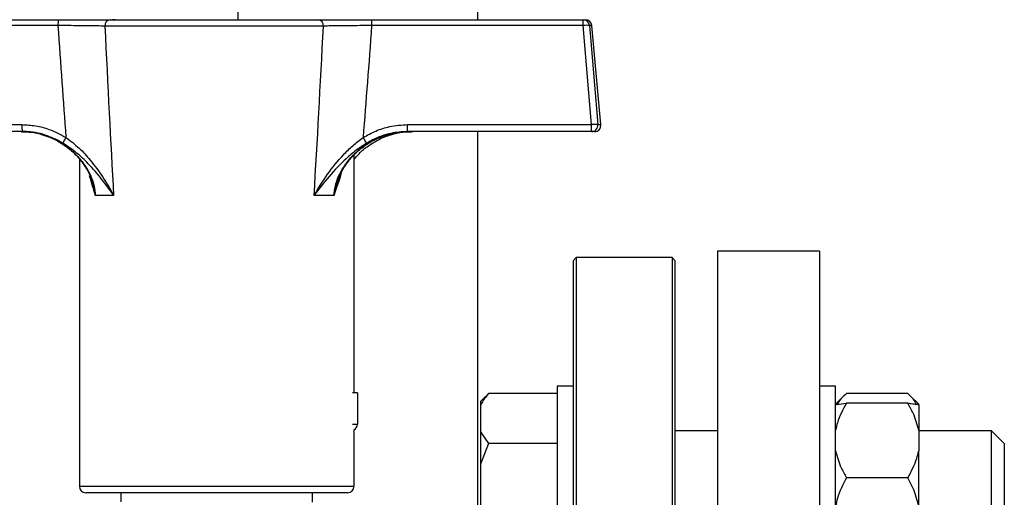
# Model space of a CAD drawing. Units: millimetres. Extents: x 48 to 4992, y 48 to 3516.
# Drawn here: x 2845 to 2999, y 987 to 1062 of the extents above; entities that cross this region are included whole.
import ezdxf

# ---------------------------------------------------------------- set-up
doc = ezdxf.new("R2010")
doc.units = ezdxf.units.MM
doc.header["$LTSCALE"] = 12

msp = doc.modelspace()

# ---------------------------------------------------------------- linework, layer by layer
at = {"color": 7, "linetype": 'Continuous', "lineweight": 25}
for p, q in [((2879.15, 1061.83), (2879.15, 1325.63)), ((2916.65, 1061.83), (2916.65, 1224.63)), ((2818.08, 1061.83), (2851.04, 1061.83)), ((2859.12, 1061.83), (2891.7, 1061.83)), ((2859.9, 1061.83), (2859.47, 1061.83)), ((2891.7, 1061.83), (2892.57, 1061.83)), ((2900.06, 1061.83), (2933.13, 1061.83)), ((2933.13, 1061.83), (2933.52, 1061.83)), ((2850.95, 1060.92), (2817.99, 1060.92)), ((2892.48, 1060.83), (2858.3, 1060.83)), ((2933.15, 1060.92), (2900.08, 1060.92)), ((2934.47, 1045.42), (2933.15, 1060.92)), ((2934.12, 1060.92), (2935.44, 1045.42)), ((2934.52, 1060.92), (2934.12, 1060.92)), ((2935.92, 1045.42), (2934.52, 1060.92)), ((2935.92, 1045.42), (2934.52, 1060.92)), ((2934.52, 1060.92), (2934.52, 1060.92)), ((2816.6, 1045.42), (2845.29, 1045.42)), ((2905.67, 1045.42), (2934.47, 1045.42)), ((2935.44, 1045.42), (2935.92, 1045.42)), ((2935.92, 1045.42), (2935.92, 1045.42)), ((2845.38, 1044.33), (2816.68, 1044.33)), ((2848.5, 1043.82), (2849.17, 1043.59)), ((2934.44, 1044.33), (2905.65, 1044.33)), ((2916.65, 979.13), (2916.65, 1044.33)), ((2934.92, 1044.33), (2934.44, 1044.33)), ((2897.3, 1003.43), (2897.3, 1040.68)), ((2854.3, 1040.03), (2854.3, 988.83)), ((2859.65, 1034.33), (2856.8, 1034.33)), ((2894.13, 1034.33), (2891.02, 1034.33)), ((2970.15, 1025.63), (2954.15, 1025.63)), ((2954.15, 1025.63), (2954.15, 950.63)), ((2970.15, 1025.63), (2970.15, 950.63)), ((2932.05, 1024.63), (2931.55, 1024.13)), ((2931.55, 1024.13), (2931.55, 877.13)), ((2947.05, 1024.63), (2932.05, 1024.63)), ((2932.05, 1024.63), (2932.05, 876.63)), ((2947.55, 1024.13), (2947.05, 1024.63)), ((2947.05, 1024.63), (2947.05, 898.31)), ((2947.55, 898.66), (2947.55, 1024.13)), ((2897.8, 1003.43), (2897.06, 1003.43)), ((2897.8, 1003.43), (2897.8, 998.53)), ((2917.84, 1002.84), (2918.35, 1003.34)), ((2929.05, 1003.34), (2918.35, 1003.34)), ((2931.55, 1004.52), (2929.05, 1004.52)), ((2929.05, 1004.52), (2929.05, 991.58)), ((2972.65, 1004.52), (2970.15, 1004.52)), ((2972.65, 974.52), (2972.65, 1004.52)), ((2983.95, 1003.37), (2974.35, 1003.37)), ((2917.82, 1002.85), (2917.05, 1002.08)), ((2917.05, 1002.08), (2917.05, 1001.52)), ((2974.04, 1003.07), (2972.65, 1001.68)), ((2983.95, 1001.83), (2974.35, 1001.83)), ((2985.65, 1001.68), (2984.28, 1003.05)), ((2985.65, 1001.6), (2985.65, 1001.68)), ((2917.05, 1001.52), (2917.05, 997.35)), ((2985.65, 1001.6), (2985.65, 997.63)), ((2897.06, 998.53), (2897.8, 998.53)), ((2897.3, 988.83), (2897.3, 997.67)), ((2917.05, 997.35), (2918.35, 995.53)), ((2917.05, 997.35), (2917.05, 992.31)), ((2954.15, 997.52), (2947.55, 997.52)), ((2985.65, 997.63), (2985.65, 994.36)), ((2997.05, 997.52), (2985.65, 997.52)), ((2999.05, 995.52), (2997.05, 997.52)), ((2997.05, 981.52), (2997.05, 997.52)), ((2918.35, 995.53), (2917.05, 992.31)), ((2929.05, 995.53), (2918.35, 995.53)), ((2999.05, 995.52), (2999.05, 983.52)), ((2985.65, 985.73), (2985.65, 994.36)), ((2917.05, 992.31), (2917.05, 984.94)), ((2929.05, 991.58), (2929.05, 974.52)), ((2983.95, 990.16), (2974.35, 990.16)), ((2854.3, 988.83), (2897.3, 988.83)), ((2896.3, 987.83), (2855.3, 987.83)), ((2860.8, 987.83), (2860.8, 986.38)), ((2890.8, 986.36), (2890.8, 987.83))]:
    msp.add_line(p, q, dxfattribs=at)
for centre, radius, start, end in [((2853.6, 1061.13), 2.66, 164.7278, 184.6008), ((2859.22, 1060.92), 0.921, 96.4596, 185.2539), ((2891.57, 1060.93), 0.91, 353.7135, 81.8844), ((2890.26, 1061.14), 9.82, 358.7449, 4.0732), ((2923.33, 1061.14), 9.82, 358.7449, 4.0732), ((2933.13, 1060.83), 1, 4.9842, 89.9874), ((2933.52, 1060.83), 1, 5.1462, 90), ((2933.52, 1060.83), 1, 4.9842, 89.9874), ((2933.64, 1057.85), 3.11, 81.0028, 98.9972), ((2848.62, 1045.13), 3.34, 175.0827, 193.8853), ((2893.26, 1045.13), 12.41, 356.3066, 1.327), ((2922.05, 1045.13), 12.41, 356.3066, 1.327), ((2934.44, 1045.33), 1, 270.016, 5.0125), ((2934.95, 1042.35), 3.11, 81.0028, 98.9972), ((2934.92, 1045.33), 1, 270.016, 5.0125), ((2934.92, 1045.33), 1, 270, 0), ((2934.92, 1045.33), 1, 0, 5.1462), ((2854.95, 1041.46), 3.37, 144.7125, 161.9925), ((2893.26, 1039.78), 6.56, 24.5441, 33.5841), ((2896.8, 998.53), 1, 292.4541, 0), ((2855.3, 988.83), 1, 180, 270), ((2896.3, 988.83), 1, 270, 0)]:
    msp.add_arc(centre, radius, start, end, dxfattribs=at)
for centre, major_axis, ratio, start_param, end_param in [((2876.65, 1293.45), (2.72, 360.05), 0.087163, 2.273554, 2.339127), ((2875.8, 1294.32), (1.85, 360.05), 0.059494, 2.276694, 2.377916), ((2875.8, 1294.32), (-0.49, 360.05), 0.059699, 3.905494, 4.006715), ((2875.58, 1293.45), (-0.72, 360.05), 0.087466, 3.944542, 4.010115)]:
    msp.add_ellipse(centre, major_axis=major_axis, ratio=ratio, start_param=start_param, end_param=end_param, dxfattribs=at)
for points, knots in [([(2851.04, 1061.83), (2852.26, 1061.83), (2854.72, 1061.83), (2857.44, 1061.83), (2858.67, 1061.83), (2859.12, 1061.83)], [0, 0, 0, 0, 0.388439, 0.776809, 1, 1, 1, 1]), ([(2891.7, 1061.83), (2892.59, 1061.83), (2894.36, 1061.83), (2897.43, 1061.83), (2899.36, 1061.83), (2900.06, 1061.83)], [0, 0, 0, 0, 0.390875, 0.781791, 1, 1, 1, 1]), ([(2858.3, 1060.83), (2857.9, 1060.84), (2856.78, 1060.86), (2854.3, 1060.89), (2852.07, 1060.91), (2850.95, 1060.92)], [0, 0, 0, 0, 0.2232534, 0.6116695, 1, 1, 1, 1]), ([(2900.08, 1060.92), (2899.45, 1060.91), (2897.69, 1060.9), (2894.89, 1060.87), (2893.28, 1060.85), (2892.48, 1060.83)], [0, 0, 0, 0, 0.218126, 0.609027, 1, 1, 1, 1]), ([(2845.29, 1045.42), (2846.01, 1045.38), (2847.47, 1045.31), (2849.84, 1044.68), (2851.35, 1043.87), (2852.2, 1043.41)], [0, 0, 0, 0, 0.295846, 0.600561, 1, 1, 1, 1]), ([(2898.73, 1043.41), (2899.38, 1043.77), (2900.69, 1044.49), (2903.03, 1045.24), (2904.73, 1045.36), (2905.67, 1045.42)], [0, 0, 0, 0, 0.3032805, 0.6151195, 1, 1, 1, 1]), ([(2845.22, 1044.29), (2845.53, 1044.31), (2846.02, 1044.34), (2846.5, 1044.24), (2846.68, 1044.21)], [0, 0, 0, 0, 0.6274402, 1, 1, 1, 1]), ([(2845.22, 1044.33), (2845.87, 1044.3), (2847.19, 1044.23), (2849.74, 1043.54), (2852.1, 1042.26), (2854.09, 1040.46), (2855.6, 1038.51), (2856.57, 1036.39), (2856.74, 1034.82), (2856.8, 1034.33)], [0, 0, 0, 0, 0.116041, 0.235468, 0.470935, 0.592365, 0.717369, 0.913125, 1, 1, 1, 1]), ([(2851.75, 1042.5), (2850.96, 1042.92), (2849.23, 1043.84), (2847, 1044.29), (2845.66, 1044.33), (2845.38, 1044.33)], [0, 0, 0, 0, 0.4009324, 0.875305, 1, 1, 1, 1]), ([(2849.17, 1043.59), (2849.38, 1043.53), (2850.21, 1043.27), (2851.54, 1042.51), (2853.1, 1041.36), (2854.46, 1039.95), (2855.51, 1038.37), (2856.13, 1037.15), (2856.28, 1036.46), (2856.3, 1036.37)], [0, 0, 0, 0, 0.061956, 0.246019, 0.43157, 0.616843, 0.798273, 0.972541, 1, 1, 1, 1]), ([(2852.2, 1043.41), (2852.9, 1042.87), (2854.31, 1041.79), (2856.22, 1039.66), (2858.03, 1037.17), (2859.14, 1035.29), (2859.65, 1034.34), (2859.65, 1034.33)], [0, 0, 0, 0, 0.212084, 0.424904, 0.708609, 0.998339, 1, 1, 1, 1]), ([(2891.02, 1034.33), (2891.03, 1034.34), (2891.67, 1035.45), (2893.05, 1037.64), (2895.13, 1040.25), (2897.06, 1042.16), (2898.17, 1042.99), (2898.73, 1043.41)], [0, 0, 0, 0, 0.001662, 0.341039, 0.669714, 0.833344, 1, 1, 1, 1]), ([(2894.13, 1034.33), (2894.19, 1034.82), (2894.38, 1036.39), (2895.36, 1038.49), (2896.88, 1040.44), (2898.89, 1042.25), (2901.29, 1043.54), (2903.85, 1044.23), (2905.18, 1044.3), (2905.85, 1044.33)], [0, 0, 0, 0, 0.086875, 0.282631, 0.403974, 0.529066, 0.764533, 0.880625, 1, 1, 1, 1]), ([(2894.81, 1036.74), (2894.96, 1037.17), (2895.33, 1038.14), (2896.24, 1039.53), (2897.45, 1040.92), (2898.93, 1042.14), (2900.59, 1043.16), (2901.82, 1043.59), (2902.43, 1043.81)], [0, 0, 0, 0, 0.125261, 0.288743, 0.460305, 0.638195, 0.820686, 1, 1, 1, 1]), ([(2905.65, 1044.33), (2904.78, 1044.28), (2902.9, 1044.15), (2900.75, 1043.36), (2899.55, 1042.68), (2899.23, 1042.5)], [0, 0, 0, 0, 0.383832, 0.838303, 1, 1, 1, 1]), ([(2901.01, 1042.99), (2901.07, 1043.03), (2901.69, 1043.4), (2903, 1043.85), (2904.75, 1044.28), (2905.89, 1044.3), (2906.39, 1044.3)], [0, 0, 0, 0, 0.040105, 0.390413, 0.736366, 1, 1, 1, 1]), ([(2902.43, 1043.81), (2902.44, 1043.82), (2903.05, 1044.06), (2904.21, 1044.26), (2905.35, 1044.29), (2905.85, 1044.3)], [0, 0, 0, 0, 0.009879, 0.571132, 1, 1, 1, 1]), ([(2859.65, 1034.33), (2859.65, 1034.34), (2859.07, 1035.19), (2857.84, 1036.88), (2855.91, 1039.11), (2853.91, 1041.03), (2852.47, 1042.01), (2851.75, 1042.5)], [0, 0, 0, 0, 0.001594, 0.293153, 0.577482, 0.786068, 1, 1, 1, 1]), ([(2899.23, 1042.5), (2898.67, 1042.13), (2897.53, 1041.39), (2895.52, 1039.66), (2893.29, 1037.31), (2891.76, 1035.34), (2891.03, 1034.34), (2891.02, 1034.33)], [0, 0, 0, 0, 0.1621736, 0.3280931, 0.6569919, 0.9984061, 1, 1, 1, 1]), ([(2897.3, 1040), (2897.55, 1040.29), (2898.2, 1041.08), (2899.44, 1042.11), (2900.5, 1042.7), (2901.01, 1042.99)], [0, 0, 0, 0, 0.241426, 0.638913, 1, 1, 1, 1]), ([(2856.8, 1034.33), (2856.8, 1034.34), (2856.79, 1034.37), (2856.71, 1034.64), (2856.4, 1035.67), (2856.12, 1036.64), (2855.9, 1037.39)], [0, 0, 0, 0, 0.0051192, 0.0303017, 0.2513809, 1, 1, 1, 1]), ([(2895.27, 1037.86), (2895.24, 1037.73), (2895.02, 1036.76), (2894.58, 1035.71), (2894.23, 1034.64), (2894.15, 1034.37), (2894.14, 1034.34), (2894.13, 1034.33)], [0, 0, 0, 0, 0.100746, 0.780414, 0.973531, 0.995528, 1, 1, 1, 1]), ([(2856.8, 1034.33), (2856.8, 1034.34), (2856.79, 1034.38), (2856.78, 1034.45), (2856.73, 1034.75), (2856.6, 1035.44), (2856.38, 1036.06), (2856.24, 1036.46)], [0, 0, 0, 0, 0.0087466, 0.0502865, 0.0982971, 0.4191873, 1, 1, 1, 1]), ([(2894.82, 1036.7), (2894.64, 1036.22), (2894.37, 1035.52), (2894.21, 1034.75), (2894.16, 1034.45), (2894.14, 1034.38), (2894.14, 1034.34), (2894.13, 1034.33)], [0, 0, 0, 0, 0.624781, 0.912013, 0.954988, 0.992171, 1, 1, 1, 1]), ([(2918.35, 1003.34), (2918.25, 1003.22), (2917.73, 1002.63), (2917.35, 1002.01), (2917.05, 1001.52)], [0, 0, 0, 0, 0.206692, 1, 1, 1, 1]), ([(2974.35, 1003.37), (2973.79, 1002.82), (2973.2, 1002.27), (2972.93, 1001.67), (2972.92, 1001.66)], [0, 0, 0, 0, 0.97579, 1, 1, 1, 1]), ([(2985.29, 1001.67), (2985.14, 1001.95), (2984.84, 1002.54), (2984.25, 1003.08), (2983.95, 1003.37)], [0, 0, 0, 0, 0.48175, 1, 1, 1, 1]), ([(2974.35, 1001.83), (2973.81, 1000.83), (2973.07, 999.48), (2972.74, 998.02), (2972.65, 997.63)], [0, 0, 0, 0, 0.735439, 1, 1, 1, 1]), ([(2972.65, 1001.6), (2972.74, 1001.62), (2973.07, 1001.7), (2973.81, 1001.77), (2974.35, 1001.83)], [0, 0, 0, 0, 0.263334, 1, 1, 1, 1]), ([(2985.65, 997.63), (2985.41, 998.52), (2985.01, 999.97), (2984.25, 1001.31), (2983.95, 1001.83)], [0, 0, 0, 0, 0.613155, 1, 1, 1, 1]), ([(2983.95, 1001.83), (2984.05, 1001.82), (2984.49, 1001.78), (2985.17, 1001.7), (2985.49, 1001.64), (2985.65, 1001.6)], [0, 0, 0, 0, 0.129165, 0.560804, 1, 1, 1, 1]), ([(2972.65, 994.36), (2972.9, 993.47), (2973.29, 992.02), (2974.06, 990.68), (2974.35, 990.16)], [0, 0, 0, 0, 0.613155, 1, 1, 1, 1]), ([(2983.95, 990.16), (2984.49, 991.16), (2985.23, 992.51), (2985.56, 993.97), (2985.65, 994.36)], [0, 0, 0, 0, 0.735439, 1, 1, 1, 1]), ([(2974.35, 990.16), (2973.81, 989.11), (2973.07, 987.68), (2972.74, 986.14), (2972.65, 985.73)], [0, 0, 0, 0, 0.735439, 1, 1, 1, 1]), ([(2985.65, 985.73), (2985.41, 986.67), (2985.01, 988.2), (2984.25, 989.61), (2983.95, 990.16)], [0, 0, 0, 0, 0.613155, 1, 1, 1, 1])]:
    msp.add_open_spline(points, degree=3, knots=knots, dxfattribs=at)

doc.saveas('drawing.dxf')
